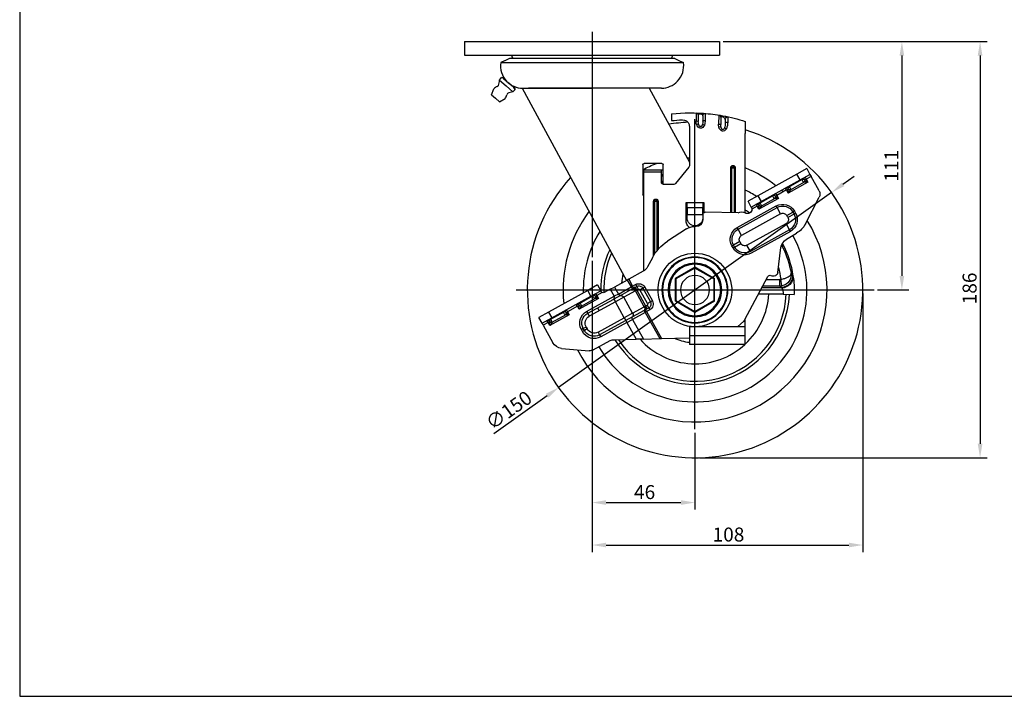
# Model space of a CAD drawing. Units: inches. Extents: x 142 to 2607, y 40 to 574.
# Drawn here: x 1836 to 2276, y 40 to 342 of the extents above; entities that cross this region are included whole.
import ezdxf

# ---------------------------------------------------------------- set-up
doc = ezdxf.new("R2010")
doc.units = ezdxf.units.IN
doc.header["$MEASUREMENT"] = 0
doc.layers.add('3', color=3, linetype='Continuous')
doc.styles.get("Standard").update_dxf_attribs({"font": 'txt', "bigfont": 'gbcbig.shx'})

# ---------------------------------------------------------------- blocks, each defined once
blk = doc.blocks.new('A$C60661693')
at = {"color": 0}
for p, q in [((-82.02, 150.29), (-81.97, 147.2)), ((-77.98, 150.52), (-77.95, 146.97)), ((-66.93, 150.12), (-66.93, 147.1)), ((-99.93, 146.77), (-99.93, 141.3)), ((-92.16, 148.82), (-92.06, 146.41)), ((-92.15, 148.61), (-92.15, 148.61)), ((-90.93, 147.63), (-90.93, 145.92)), ((-88.93, 148.57), (-88.93, 145.33)), ((-88.11, 149.56), (-87.98, 145.53)), ((-80.8, 145.45), (-81.66, 145.09)), ((-80.94, 149.28), (-80.94, 146.85)), ((-78.11, 145.36), (-79.02, 145.65)), ((-78.94, 149.57), (-78.94, 146.7)), ((-99.93, 105.74), (-99.93, 141.3)), ((-90.7, 143.87), (-91.47, 143.41)), ((-88.05, 144.25), (-88.99, 144.5)), ((-74.93, 144.48), (-74.93, 126.89)), ((-62.68, 127.89), (-54.68, 127.89)), ((-127.41, 125.64), (-128.86, 123.02)), ((-127.41, 125.64), (-123.03, 123.22)), ((-95.43, 126.06), (-95.43, 105.93)), ((-95.43, 126.06), (-94.93, 126.06)), ((-94.93, 126.06), (-94.93, 105.93)), ((-93.93, 126.06), (-94.93, 126.06)), ((-93.93, 105.95), (-93.93, 126.06)), ((-93.93, 126.06), (-93.43, 126.06)), ((-93.43, 105.96), (-93.43, 126.06)), ((-74.71, 126.26), (-68.73, 118.93)), ((-63.18, 118.59), (-63.18, 127.39)), ((-54.43, 125.06), (-62.43, 125.06)), ((-62.43, 124.06), (-62.43, 125.06)), ((-62.43, 119.56), (-62.43, 124.06)), ((-62.43, 124.06), (-54.43, 124.06)), ((-54.43, 125.06), (-54.43, 124.06)), ((-54.43, 124.06), (-54.43, 79.88)), ((-54.18, 127.39), (-54.18, 113.89)), ((-132.93, 115.68), (-129.35, 122.15)), ((-128.86, 123.02), (-129.35, 122.15)), ((-129.35, 122.15), (-127.16, 120.93)), ((-124.49, 120.6), (-128.86, 123.02)), ((-127.16, 120.93), (-127.9, 119.59)), ((-126.6, 120.49), (-127.9, 119.59)), ((-127.9, 119.59), (-126.32, 119.52)), ((-127.9, 119.59), (-119.16, 114.74)), ((-126.67, 121.81), (-127.16, 120.93)), ((-126.49, 120.56), (-127.16, 120.93)), ((-126.32, 119.52), (-120.05, 116.05)), ((-119.31, 117.39), (-125.58, 120.87)), ((-124.49, 120.6), (-123.03, 123.22)), ((-106.99, 110.9), (-124.49, 120.6)), ((-123.03, 123.22), (-105.54, 113.52)), ((-63.18, 122.47), (-62.43, 122.21)), ((-62.43, 120.2), (-63.01, 118.65)), ((-120.05, 116.05), (-119.16, 114.74)), ((-119.16, 114.74), (-119.09, 116.32)), ((-119.16, 114.74), (-118.41, 116.09)), ((-118.41, 116.09), (-119.08, 116.46)), ((-118.41, 116.09), (-117.93, 116.96)), ((-118.41, 116.09), (-114.04, 113.66)), ((-113.55, 114.54), (-114.04, 113.66)), ((-67.96, 118.56), (-63.43, 118.56)), ((-126.83, 100.95), (-132.97, 112.85)), ((-114.04, 113.66), (-114.78, 112.32)), ((-113.48, 113.21), (-114.78, 112.32)), ((-114.78, 112.32), (-113.2, 112.25)), ((-114.78, 112.32), (-106.04, 107.47)), ((-113.37, 113.29), (-114.04, 113.66)), ((-113.2, 112.25), (-106.93, 108.78)), ((-106.19, 110.12), (-112.46, 113.6)), ((-105.54, 113.52), (-106.99, 110.9)), ((-102.62, 108.48), (-106.99, 110.9)), ((-105.54, 113.52), (-101.17, 111.1)), ((-102.62, 108.48), (-101.17, 111.1)), ((-80.93, 110.55), (-81.43, 110.55)), ((-81.43, 110.55), (-81.43, 105.98)), ((-80.93, 110.55), (-80.93, 108.29)), ((-73.93, 110.55), (-80.93, 110.55)), ((-73.93, 108.29), (-73.93, 110.55)), ((-73.43, 110.55), (-73.93, 110.55)), ((-73.43, 102.55), (-73.43, 110.55)), ((-60.93, 111.06), (-60.93, 89.5)), ((-60.93, 111.06), (-60.43, 111.06)), ((-60.43, 111.06), (-60.43, 88.9)), ((-59.43, 111.06), (-60.43, 111.06)), ((-59.43, 87.54), (-59.43, 111.06)), ((-59.43, 111.06), (-58.93, 111.06)), ((-58.93, 86.75), (-58.93, 111.06)), ((-121.95, 106.61), (-122.43, 105.74)), ((-122.43, 105.74), (-121.73, 105.35)), ((-121.95, 106.61), (-121.25, 106.23)), ((-121.25, 106.23), (-121.73, 105.35)), ((-118.45, 104.67), (-121.25, 106.23)), ((-115.73, 105.45), (-114.18, 108.25)), ((-114.18, 108.25), (-113.79, 108.95)), ((-96.69, 98.56), (-114.18, 108.25)), ((-96.3, 99.26), (-113.79, 108.95)), ((-106.93, 108.78), (-106.04, 107.47)), ((-106.04, 107.47), (-105.97, 109.05)), ((-106.04, 107.47), (-105.29, 108.81)), ((-105.29, 108.81), (-105.96, 109.18)), ((-105.29, 108.81), (-104.81, 109.69)), ((-105.29, 108.81), (-102.87, 107.47)), ((-96.82, 105.9), (-82.02, 106.16)), ((-80.93, 107.2), (-81.43, 106.55)), ((-73.93, 108.29), (-80.93, 108.29)), ((-80.93, 105.11), (-80.93, 108.29)), ((-73.93, 108.29), (-73.93, 105.11)), ((-121.73, 105.35), (-118.93, 103.8)), ((-118.93, 103.8), (-118.45, 104.67)), ((-115.73, 105.45), (-98.24, 95.76)), ((-81.01, 105.18), (-80.96, 102.68)), ((-73.93, 105.11), (-80.93, 105.11)), ((-80.93, 105.11), (-80.93, 103.55)), ((-73.93, 103.55), (-73.93, 105.11)), ((-120.09, 97.58), (-119.71, 98.28)), ((-120.09, 97.58), (-102.6, 87.89)), ((-119.71, 98.28), (-118.16, 101.08)), ((-119.71, 98.28), (-102.21, 88.59)), ((-100.66, 91.38), (-118.16, 101.08)), ((-98.24, 95.76), (-96.69, 98.56)), ((-96.69, 98.56), (-96.3, 99.26)), ((-77.91, 99.73), (-77.41, 99.74)), ((-73.72, 98.77), (-65.11, 93.15)), ((-118.4, 94.11), (-122.79, 96.79)), ((-97.46, 93.04), (-97.94, 92.16)), ((-97.46, 93.04), (-94.66, 91.49)), ((-116.79, 91.4), (-116.64, 90.55)), ((-114.48, 79.25), (-115.86, 90.35)), ((-102.21, 88.59), (-100.66, 91.38)), ((-95.15, 90.61), (-97.94, 92.16)), ((-95.15, 90.61), (-94.66, 91.49)), ((-95.15, 90.61), (-94.45, 90.22)), ((-94.66, 91.49), (-93.96, 91.1)), ((-94.45, 90.22), (-93.96, 91.1)), ((-58.39, 85.79), (-56.27, 81.81)), ((-86.21, 76.45), (-77.42, 81.53)), ((-85.93, 76.31), (-77.43, 81.21)), ((-77.44, 81.53), (-68.65, 76.46)), ((-77.43, 81.54), (-77.43, 81.21)), ((-77.43, 81.21), (-68.93, 76.31)), ((-54.28, 79.79), (-47.81, 76.2)), ((-121.24, 77.62), (-121.24, 77.62)), ((-121.03, 78.35), (-120.41, 78.95)), ((-116.32, 73.24), (-115.77, 76.19)), ((-109.32, 76.15), (-115.4, 76.15)), ((-115.4, 73.15), (-115.4, 76.15)), ((-111.4, 77.82), (-111.47, 77.78)), ((-99.76, 58.17), (-110, 77.43)), ((-86.22, 76.47), (-85.93, 76.31)), ((-86.2, 66.33), (-86.2, 76.47)), ((-85.93, 76.31), (-85.93, 66.49)), ((-68.93, 76.31), (-68.65, 76.47)), ((-68.93, 76.31), (-68.93, 66.49)), ((-68.66, 66.33), (-68.66, 76.47)), ((-47.81, 76.2), (-49.53, 73.09)), ((-47.19, 75.86), (-48.92, 72.74)), ((-47.81, 76.2), (-47.19, 75.86)), ((-47.19, 75.86), (-41.47, 72.69)), ((-116.09, 72.57), (-115.4, 73.15)), ((-107.42, 72.57), (-116.09, 72.57)), ((-115.4, 73.15), (-107.73, 73.15)), ((-55, 72.68), (-58.39, 66.56)), ((-54.14, 72.21), (-57.53, 66.09)), ((-56.25, 65.37), (-52.85, 71.5)), ((-51.45, 71.35), (-55.37, 64.26)), ((-55, 72.68), (-54.14, 72.21)), ((-54.76, 63.92), (-50.83, 71)), ((-54.14, 72.21), (-52.85, 71.5)), ((-51.39, 73), (-52.1, 71.71)), ((-52.1, 71.71), (-51.45, 71.35)), ((-50.73, 72.63), (-51.45, 71.35)), ((-50.92, 73.85), (-51.39, 73)), ((-50.73, 72.63), (-51.39, 73)), ((-49.53, 73.09), (-50.92, 73.85)), ((-50.83, 71), (-45.62, 68.12)), ((-50.73, 72.63), (-50.01, 72.22)), ((-50.01, 72.22), (-49.53, 73.09)), ((-50.01, 72.22), (-49.93, 72.17)), ((-49.92, 72.17), (-49.37, 71.88)), ((-48.92, 72.74), (-49.53, 73.09)), ((-44.17, 68.99), (-49.37, 71.88)), ((-43.2, 69.57), (-48.92, 72.74)), ((-41.47, 72.69), (-43.2, 69.57)), ((-39.56, 71.74), (-41.47, 72.69)), ((-39.56, 71.74), (-41.29, 68.62)), ((-39.56, 71.74), (-36.89, 70.27)), ((-35.32, 71.04), (-35.53, 70.66)), ((-33.87, 73.67), (-35.32, 71.04)), ((-30.95, 68.62), (-35.32, 71.04)), ((-33.87, 73.67), (-29.49, 71.24)), ((-30.95, 68.62), (-29.49, 71.24)), ((-29.49, 71.24), (-12, 61.55)), ((-116.8, 69.57), (-121.79, 69.34)), ((-116.8, 69.57), (-105.82, 69.57)), ((-86.22, 66.33), (-85.93, 66.49)), ((-86.21, 66.34), (-77.42, 61.27)), ((-85.93, 66.49), (-77.43, 61.58)), ((-77.44, 61.27), (-68.66, 66.34)), ((-77.43, 61.58), (-68.93, 66.49)), ((-68.93, 66.49), (-68.65, 66.33)), ((-58.39, 66.56), (-57.53, 66.09)), ((-57.53, 66.09), (-56.25, 65.37)), ((-49.55, 61.03), (-45.62, 68.12)), ((-45.84, 58.98), (-41.91, 66.06)), ((-45.62, 68.12), (-41.91, 66.06)), ((-44.17, 68.99), (-41.2, 67.35)), ((-43.2, 69.57), (-41.29, 68.62)), ((-41.2, 67.35), (-41.91, 66.06)), ((-41.91, 66.06), (-30.19, 59.68)), ((-29, 61.82), (-41.29, 68.62)), ((-41.29, 68.62), (-41.2, 67.35)), ((-29.47, 60.97), (-41.2, 67.35)), ((-35.96, 70.25), (-33.62, 68.96)), ((-33.62, 68.96), (-34.36, 67.61)), ((-33.06, 68.51), (-34.36, 67.61)), ((-34.36, 67.61), (-32.78, 67.55)), ((-34.36, 67.61), (-25.62, 62.77)), ((-33.13, 69.83), (-33.62, 68.96)), ((-32.95, 68.59), (-33.62, 68.96)), ((-32.78, 67.55), (-26.51, 64.07)), ((-25.77, 65.41), (-32.04, 68.89)), ((-13.45, 58.92), (-30.95, 68.62)), ((-55.84, 61.72), (-62.51, 49.68)), ((-56.74, 63.34), (-57.22, 62.48)), ((-57.22, 62.48), (-55.84, 61.72)), ((-56.03, 64.62), (-56.74, 63.34)), ((-56.74, 63.34), (-56.09, 62.97)), ((-55.37, 64.26), (-56.09, 62.97)), ((-56.09, 62.97), (-55.36, 62.58)), ((-55.37, 64.26), (-56.03, 64.62)), ((-55.84, 61.72), (-55.36, 62.58)), ((-55.84, 61.72), (-55.22, 61.37)), ((-55.36, 62.58), (-55.27, 62.53)), ((-55.27, 62.53), (-54.73, 62.22)), ((-49.55, 61.03), (-54.76, 63.92)), ((-54.73, 62.22), (-49.52, 59.34)), ((-33.85, 63.39), (-34.56, 62.11)), ((-29, 61.82), (-29.47, 60.97)), ((-26.51, 64.07), (-25.62, 62.77)), ((-25.62, 62.77), (-25.55, 64.35)), ((-25.62, 62.77), (-24.87, 64.11)), ((-24.87, 64.11), (-25.54, 64.48)), ((-24.87, 64.11), (-24.39, 64.98)), ((-24.87, 64.11), (-20.5, 61.69)), ((-20.5, 61.69), (-21.24, 60.34)), ((-20.01, 62.56), (-20.5, 61.69)), ((-19.83, 61.32), (-20.5, 61.69)), ((-99.93, 55.05), (-99.93, 58.48)), ((-96.53, 55.05), (-99.1, 57.33)), ((-77.43, 61.58), (-77.43, 61.25)), ((-55.22, 61.37), (-61.71, 49.66)), ((-55.22, 61.37), (-49.5, 58.2)), ((-49.5, 58.2), (-54.36, 49.44)), ((-49.55, 61.03), (-45.84, 58.98)), ((-49.52, 59.34), (-46.55, 57.69)), ((-47.03, 56.83), (-49.5, 58.2)), ((-46.55, 57.69), (-47.03, 56.83)), ((-45.84, 58.98), (-46.55, 57.69)), ((-46.55, 57.69), (-34.83, 51.31)), ((-34.11, 52.6), (-45.84, 58.98)), ((-29.47, 60.97), (-30.19, 59.68)), ((-19.94, 61.24), (-21.24, 60.34)), ((-21.24, 60.34), (-12.5, 55.49)), ((-21.24, 60.34), (-19.66, 60.28)), ((-19.66, 60.28), (-13.39, 56.8)), ((-12.65, 58.14), (-18.92, 61.62)), ((-12, 61.55), (-13.45, 58.92)), ((-9.08, 56.5), (-13.45, 58.92)), ((-12, 61.55), (-7.63, 59.12)), ((-11.75, 56.84), (-11.27, 57.71)), ((-9.08, 56.5), (-7.63, 59.12)), ((-74.93, 55.05), (-99.93, 55.05)), ((-99.93, 51.05), (-99.93, 55.05)), ((-74.93, 55.05), (-74.93, 51.05)), ((-47.03, 56.83), (-51.18, 49.35)), ((-47.03, 56.83), (-35.3, 50.45)), ((-28.8, 54.85), (-29.29, 53.98)), ((-29.29, 53.98), (-28, 53.27)), ((-28.8, 54.85), (-27.52, 54.14)), ((-28, 53.27), (-27.52, 54.14)), ((-28, 53.27), (-27.14, 52.79)), ((-27.52, 54.14), (-26.66, 53.67)), ((-27.14, 52.79), (-26.66, 53.67)), ((-9.57, 55.63), (-13.88, 47.85)), ((-13.39, 56.8), (-12.5, 55.49)), ((-12.5, 55.49), (-12.43, 57.07)), ((-12.5, 55.49), (-11.75, 56.84)), ((-11.75, 56.84), (-12.42, 57.21)), ((-11.75, 56.84), (-9.57, 55.63)), ((-9.57, 55.63), (-9.08, 56.5)), ((-74.93, 51.05), (-99.93, 51.05)), ((-99.93, 47.05), (-99.93, 51.05)), ((-74.93, 51.05), (-74.93, 47.05)), ((-62.51, 49.68), (-74.93, 50.05)), ((-61.71, 49.66), (-62.51, 49.68)), ((-54.36, 49.44), (-61.71, 49.66)), ((-54.36, 49.44), (-51.18, 49.35)), ((-41.24, 49.05), (-51.18, 49.35)), ((-31.91, 44.64), (-39.52, 48.85)), ((-34.83, 51.31), (-35.3, 50.45)), ((-34.11, 52.6), (-34.83, 51.31)), ((-99.93, 47.05), (-74.93, 47.05)), ((-17.84, 45.29), (-30.21, 44.27))]:
    blk.add_line(p, q, dxfattribs=at)
at = {"color": 4}
for p, q in [((-77.43, 9.13), (-77.43, 147.7)), ((-15.16, 71.4), (-153.73, 71.4))]:
    blk.add_line(p, q, dxfattribs=at)
at = {"color": 0}
for radius in [14.74, 14.5, 12, 11.5, 6.5]:
    blk.add_circle((-77.43, 71.4), radius, dxfattribs=at)
for centre, radius, start, end in [((-75.43, 69.56), 81, 95.5592, 101.6999), ((-75.43, 69.56), 81, 83.9764, 95.5592), ((-81.97, 149.26), 1.03, 0.7701, 92.9263), ((-77.71, 149.29), 1.26, 102.3233, 167.4959), ((-75.43, 69.56), 81, 100.3122, 107.606), ((-92.28, 147.47), 1.35, 7.0216, 85.0288), ((-84.77, 146.3), 7.29, 179.1584, 203.3324), ((-84.69, 145.59), 6.25, 176.937, 195.973), ((-93.9, 145.28), 4.97, 350.9779, 0.6736), ((-87.91, 148.56), 1.02, 101.2075, 179.5671), ((-93.92, 145.26), 5.95, 350.2888, 2.6878), ((-75.3, 147.1), 6.68, 179.1704, 197.5729), ((-75.44, 146.68), 5.5, 178.2589, 192.9686), ((-84.11, 146.61), 5.18, 349.3251, 1.0637), ((-84.27, 146.8), 6.32, 346.8126, 1.5471), ((-71.93, 144.48), 3, 162.8841, 180), ((-71.93, 144.48), 3, 87.3252, 162.8841), ((-75.43, 69.56), 78, 83.7438, 87.3252), ((-62.68, 127.39), 0.5, 90, 180), ((-77.43, 80.41), 50.5, 62.5873, 70.068), ((-54.68, 127.39), 0.5, 0, 90), ((-94.43, 126.06), 1, 0, 180), ((-94.43, 126.06), 0.5, 0, 180), ((-73.93, 126.89), 1, 180, 219.1809), ((-77.43, 80.41), 47, 71.3885, 72.3506), ((-77.43, 80.41), 50, 62.2898, 62.6129), ((-127.16, 120.93), 1, 16, 61), ((-126.87, 121.45), 2, 286, 290.7258), ((-127.16, 120.93), 1, 11.2742, 16), ((-127.5, 120.32), 2, 11.2742, 16), ((-67.96, 119.56), 1, 219.1809, 270), ((-63.43, 119.56), 1, 270, 0), ((-77.43, 80.41), 45, 70.5288, 71.5385), ((-77.43, 80.41), 44.48, 70.2933, 71.3162), ((-77.43, 80.41), 45, 58.8911, 59.2621), ((-130.31, 114.22), 3, 151, 207.3099), ((-118.13, 116.6), 2, 191.2742, 196), ((-118.76, 115.47), 2, 106, 110.7258), ((-118.41, 116.09), 1, 106, 110.7258), ((-118.41, 116.09), 1, 61, 106), ((-114.04, 113.66), 1, 16, 61), ((-77.43, 80.41), 44.48, 58.4886, 58.8656), ((-77.43, 80.41), 44.41, 58.4315, 58.8093), ((-113.76, 114.17), 2, 286, 290.7258), ((-114.04, 113.66), 1, 11.2742, 16), ((-114.38, 113.04), 2, 11.2742, 16), ((-105.64, 108.2), 2, 106, 110.7258), ((-59.93, 111.06), 1, 0, 180), ((-59.93, 111.06), 0.5, 0, 180), ((-54.68, 113.89), 0.5, 300, 0), ((-117.19, 102.83), 6, 151, 241), ((-116.7, 103.7), 6, 61, 151), ((-116.7, 103.7), 5.2, 60.9975, 151.0093), ((-116.7, 103.7), 2, 60.9975, 151.0093), ((-105.01, 109.33), 2, 191.2742, 196), ((-105.29, 108.81), 1, 106, 110.7258), ((-105.29, 108.81), 1, 61, 106), ((-100.87, 107.51), 2, 151.0012, 180.9988), ((-100.87, 107.51), 2, 181, 301.8014), ((-98.24, 103.26), 3, 61.7725, 121.8014), ((-82.01, 105.16), 1, 1, 91), ((-77.43, 71.4), 38.64, 95.1975, 95.9425), ((-117.19, 102.83), 5.2, 150.9446, 241.0147), ((-117.19, 102.83), 2, 150.9446, 241.0147), ((-77.96, 102.73), 3, 181, 271), ((-77.43, 103.55), 3.5, 180, 0), ((-77.43, 102.55), 4, 307.9826, 0), ((-117.94, 105.53), 10, 207.3099, 241), ((-99.21, 94.01), 5.2, 330.9975, 61.0093), ((-99.21, 94.01), 6, 331, 61), ((-77.48, 103.74), 4, 271, 272.7702), ((-77, 93.75), 6, 56.8466, 92.7702), ((-120.82, 89.73), 5, 7.076, 61), ((-99.21, 94.01), 2, 330.9975, 61.0093), ((-76.05, 76.41), 20, 28, 56.8466), ((-77.43, 71.4), 44.25, 152.0835, 171.9165), ((-77.43, 71.4), 43.63, 153.9625, 170.0375), ((-114.1, 90.84), 2.75, 152.1168, 168.1746), ((-99.69, 93.13), 6, 241, 331), ((-99.69, 93.13), 5.2, 240.9446, 331.0147), ((-99.69, 93.13), 2, 240.9446, 331.0147), ((-77.43, 71.4), 16.44, 275.8805, 264.1195), ((-77.43, 71.4), 38.64, 164.9894, 172.8836), ((-112.5, 79.5), 2, 187.076, 301), ((-51.85, 84.16), 5, 208, 241), ((-87.1, 71.18), 34.74, 169.3193, 183.0392), ((-116.31, 77.27), 4.94, 175.9378, 270.2167), ((-118.52, 77.23), 2.75, 155.829, 171.874), ((-115.42, 78.2), 5.04, 171.4451, 259.7829), ((-115.4, 78.15), 2, 259.4838, 270.0006), ((-110.89, 76.96), 1, 27.9897, 121), ((-112.3, 70.16), 4.54, 151.5854, 187.4996), ((-115.4, 78.15), 5, 259.4332, 269.9498), ((-115.73, 72.06), 0.626, 126.0182, 155.2275), ((-52.37, 71.23), 3, 61, 151), ((-52.37, 71.23), 2.02, 60.9998, 151.0003), ((-52.37, 71.23), 0.551, 60.9998, 151.0003), ((-52.68, 69.16), 2.51, 52.9526, 60.5357), ((-51.81, 69.12), 2.13, 62.4048, 69.8282), ((-36.41, 71.15), 1, 296.8937, 330.9945), ((-55.77, 65.11), 3, 151, 241), ((-36.41, 71.15), 1, 241, 296.8882), ((-33.62, 68.96), 1, 16, 61), ((-33.33, 69.47), 2, 286, 290.7258), ((-33.62, 68.96), 1, 11.2742, 16), ((-33.96, 68.34), 2, 11.2742, 16), ((-55.76, 65.11), 2.02, 196.0219, 240.9782), ((-55.76, 65.11), 0.551, 196.0219, 240.9781), ((-54.17, 66.47), 2.51, 241.4643, 249.0484), ((-53.68, 65.75), 2.13, 232.1717, 239.5953), ((-31.91, 56.58), 6, 331, 61), ((-24.59, 64.62), 2, 191.2742, 196), ((-25.22, 63.49), 2, 106, 110.7258), ((-24.87, 64.11), 1, 106, 110.7258), ((-24.87, 64.11), 1, 61, 106), ((-20.5, 61.69), 1, 16, 61), ((-20.5, 61.69), 1, 11.2742, 16), ((-97.11, 59.57), 3, 207.9897, 228.4305), ((-31.9, 56.58), 3.55, 330.9438, 61.0148), ((-31.9, 56.58), 5.02, 330.9438, 61.0148), ((-20.22, 62.2), 2, 286, 290.7258), ((-20.84, 61.07), 2, 11.2742, 16), ((-12.1, 56.22), 2, 106, 110.7258), ((-11.75, 56.84), 1, 106, 110.7258), ((-11.75, 56.84), 1, 61, 106), ((-32.39, 55.7), 5.02, 240.9972, 331.0084), ((-32.39, 55.7), 3.55, 240.9972, 331.0084), ((-11.47, 57.35), 2, 191.2742, 196), ((-40.69, 46.4), 2.71, 64.5202, 101.6917), ((-32.39, 55.7), 6, 241, 331), ((-30.45, 47.26), 3, 241, 274.6901), ((-18.25, 50.27), 5, 274.6901, 331)]:
    blk.add_arc(centre, radius, start, end, dxfattribs=at)
for centre, major_axis, ratio, start_param, end_param in [((-91.93, 145.92), (-1, 0), 0.495033, 3.141593, 4.844078), ((-87.93, 145.33), (-1, 0), 0.201483, 4.755961, 6.283185), ((-81.94, 146.85), (-1, 0), 0.353963, 3.141593, 4.747911), ((-79.94, 146.52), (0, -2.83), 0.707107, 5.243383, 7.429578), ((-79.94, 146.52), (0, -2.12), 0.471405, 5.243383, 7.429578), ((-77.94, 146.7), (-1, 0), 0.266871, 4.725377, 6.283185), ((-89.93, 145.23), (0, -2.83), 0.707107, 5.407796, 7.502548), ((-89.93, 145.23), (0, -2.12), 0.471405, 5.407796, 7.502548), ((-127.16, 120.93), (1.75, -0.97), 0.5, 0.785398, 1.570796), ((-125.98, 120.14), (-0.276, 0.961), 0.57735, 1.047198, 2.094395), ((-126.53, 122.07), (-0.97, -1.75), 0.5, 0.785398, 0.867879), ((-125.82, 120.19), (-0.354, 0.935), 0.606574, 0.949479, 2.045536), ((-127, 121.22), (-0.778, 0.431), 0.707107, 2.601818, 3.681367), ((-125.24, 121.49), (0.961, 0.276), 0.57735, 3.141593, 4.18879), ((-125.2, 121.33), (0.981, 0.196), 0.606574, 3.141593, 4.237649), ((-127.19, 120.88), (-1.56, 0.86), 0.707107, 2.601818, 3.681367), ((-118.44, 116.03), (-1.56, 0.86), 0.707107, 5.743411, 6.82296), ((-119.75, 116.83), (-0.981, -0.196), 0.606574, 1.096057, 2.192114), ((-119.71, 116.67), (0.961, 0.276), 0.57735, 4.18879, 5.235988), ((-119.12, 117.96), (-0.354, 0.935), 0.606574, 2.045536, 3.141593), ((-118.41, 116.09), (-1.75, 0.97), 0.5, 4.712389, 5.497787), ((-118.96, 118.01), (-0.276, 0.961), 0.57735, 2.094395, 3.141593), ((-118.26, 116.37), (-0.778, 0.431), 0.707107, 5.743411, 6.82296), ((-117.79, 117.22), (-0.97, -1.75), 0.5, 5.415307, 5.497787), ((-114.04, 113.66), (1.75, -0.97), 0.5, 0.785398, 1.570796), ((-112.86, 112.87), (-0.276, 0.961), 0.57735, 1.047198, 2.094395), ((-113.41, 114.79), (-0.97, -1.75), 0.5, 0.785398, 0.867879), ((-112.7, 112.92), (-0.354, 0.935), 0.606574, 0.949479, 2.045536), ((-113.88, 113.94), (-0.778, 0.431), 0.707107, 2.601818, 3.681367), ((-112.12, 114.21), (0.961, 0.276), 0.57735, 3.141593, 4.18879), ((-112.08, 114.05), (0.981, 0.196), 0.606574, 3.141593, 4.237649), ((-114.07, 113.61), (-1.56, 0.86), 0.707107, 2.601818, 3.681367), ((-105.32, 108.76), (-1.56, 0.86), 0.707107, 5.743411, 6.82296), ((-106, 110.68), (-0.354, 0.935), 0.606574, 2.045536, 3.141593), ((-105.29, 108.81), (-1.75, 0.97), 0.5, 4.712389, 5.497787), ((-105.84, 110.74), (-0.276, 0.961), 0.57735, 2.094395, 3.141593), ((-106.63, 109.55), (-0.981, -0.196), 0.606574, 1.096057, 2.192114), ((-106.59, 109.39), (0.961, 0.276), 0.57735, 4.18879, 5.235988), ((-105.14, 109.1), (-0.778, 0.431), 0.707107, 5.743411, 6.82296), ((-104.67, 109.94), (-0.97, -1.75), 0.5, 5.415307, 5.497787), ((-112.34, 89.13), (4.86, 1.17), 0.998556, 2.281002, 2.434581), ((-116.09, 77.57), (-3.25, 3.8), 0.998556, 0.707012, 2.434581), ((-50.73, 70.92), (0.79, 1.27), 0.330989, 0.152665, 1.587651), ((-50.51, 70.8), (0.66, 1.35), 0.432342, 0.11277, 1.547756), ((-49.9, 70.49), (0.73, 1.31), 0.707107, 0.201358, 1.570796), ((-49.53, 73.09), (0.485, 0.875), 0.707107, 3.28559, 4.712389), ((-44.7, 67.6), (0.73, 1.31), 0.707107, 0.201358, 1.570796), ((-43.82, 69.92), (0.485, 0.875), 0.707107, 3.342951, 4.712389), ((-33.62, 68.96), (1.75, -0.97), 0.5, 0.785398, 1.570796), ((-32.44, 68.17), (-0.276, 0.961), 0.57735, 1.047198, 2.094395), ((-32.99, 70.09), (-0.97, -1.75), 0.5, 0.785398, 0.867879), ((-32.28, 68.22), (-0.354, 0.935), 0.606574, 0.949479, 2.045536), ((-33.46, 69.24), (-0.778, 0.431), 0.707107, 2.601818, 3.681367), ((-31.7, 69.51), (0.961, 0.276), 0.57735, 3.141593, 4.18879), ((-31.66, 69.35), (0.981, 0.196), 0.606574, 3.141593, 4.237649), ((-33.65, 68.9), (-1.56, 0.86), 0.707107, 2.601818, 3.681367), ((-54.64, 63.88), (0.66, 1.35), 0.330989, 1.553942, 2.988928), ((-54.42, 63.76), (0.8, 1.27), 0.432342, 1.593836, 3.028823), ((-55.84, 61.72), (0.485, 0.875), 0.707107, 4.712389, 6.139188), ((-53.83, 63.4), (0.73, 1.31), 0.707107, 1.570796, 2.940235), ((-24.9, 64.06), (-1.56, 0.86), 0.707107, 5.743411, 6.82296), ((-26.21, 64.85), (-0.981, -0.196), 0.606574, 1.096057, 2.192114), ((-26.17, 64.69), (0.961, 0.276), 0.57735, 4.18879, 5.235988), ((-25.58, 65.98), (-0.354, 0.935), 0.606574, 2.045536, 3.141593), ((-24.87, 64.11), (-1.75, 0.97), 0.5, 4.712389, 5.497787), ((-25.42, 66.03), (-0.276, 0.961), 0.57735, 2.094395, 3.141593), ((-24.72, 64.39), (-0.778, 0.431), 0.707107, 5.743411, 6.82296), ((-24.25, 65.24), (-0.97, -1.75), 0.5, 5.415307, 5.497787), ((-20.5, 61.69), (1.75, -0.97), 0.5, 0.785398, 1.570796), ((-20.34, 61.97), (-0.778, 0.431), 0.707107, 2.601818, 3.681367), ((-18.58, 62.24), (0.961, 0.276), 0.57735, 3.141593, 4.18879), ((-18.54, 62.08), (0.981, 0.196), 0.606574, 3.141593, 4.237649), ((-48.62, 60.52), (0.73, 1.31), 0.707107, 1.570796, 2.940235), ((-50.12, 58.55), (0.485, 0.875), 0.707107, 4.712389, 6.081827), ((-19.32, 60.89), (-0.276, 0.961), 0.57735, 1.047198, 2.094395), ((-19.87, 62.82), (-0.97, -1.75), 0.5, 0.785398, 0.867879), ((-19.16, 60.95), (-0.354, 0.935), 0.606574, 0.949479, 2.045536), ((-20.53, 61.63), (-1.56, 0.86), 0.707107, 2.601818, 3.681367), ((-11.78, 56.78), (-1.56, 0.86), 0.707107, 5.743411, 6.82296), ((-12.46, 58.71), (-0.354, 0.935), 0.606574, 2.045536, 3.141593), ((-12.3, 58.76), (-0.276, 0.961), 0.57735, 2.094395, 3.141593), ((-11.75, 56.84), (-1.75, 0.97), 0.5, 4.712389, 5.497787), ((-11.6, 57.12), (-0.778, 0.431), 0.707107, 5.743411, 6.82296), ((-13.09, 57.58), (-0.981, -0.196), 0.606574, 1.096057, 2.192114), ((-13.05, 57.42), (0.961, 0.276), 0.57735, 4.18879, 5.235988), ((-11.13, 57.97), (-0.97, -1.75), 0.5, 5.415307, 5.497787)]:
    blk.add_ellipse(centre, major_axis=major_axis, ratio=ratio, start_param=start_param, end_param=end_param, dxfattribs=at)
for points, knots in [([(-78.94, 149.57), (-78.94, 149.67), (-78.97, 149.77), (-79.09, 149.94), (-79.19, 150.03), (-79.41, 150.12), (-79.51, 150.15), (-79.69, 150.17), (-79.76, 150.17), (-79.89, 150.16), (-79.93, 150.16), (-80.03, 150.14), (-80.07, 150.13), (-80.19, 150.09), (-80.26, 150.07), (-80.42, 149.99), (-80.51, 149.94), (-80.7, 149.79), (-80.79, 149.69), (-80.91, 149.48), (-80.94, 149.38), (-80.94, 149.28)], [0, 0, 0, 0, 1.202554, 1.202554, 2.363493, 2.363493, 3.089081, 3.089081, 3.542572, 3.542572, 3.826005, 3.826005, 4.109437, 4.109437, 4.562929, 4.562929, 5.288516, 5.288516, 6.449456, 6.449456, 7.65201, 7.65201, 7.65201, 7.65201]), ([(-88.93, 148.57), (-88.93, 148.65), (-88.95, 148.73), (-89.05, 148.88), (-89.15, 148.95), (-89.41, 148.98), (-89.54, 148.97), (-89.75, 148.91), (-89.83, 148.88), (-89.96, 148.82), (-90.01, 148.8), (-90.13, 148.73), (-90.2, 148.68), (-90.37, 148.56), (-90.46, 148.48), (-90.66, 148.27), (-90.75, 148.14), (-90.89, 147.88), (-90.93, 147.75), (-90.93, 147.63)], [0, 0, 0, 0, 0.971013, 0.971013, 2.260924, 2.260924, 3.067118, 3.067118, 3.570989, 3.570989, 3.885909, 3.885909, 4.371648, 4.371648, 5.148829, 5.148829, 6.39232, 6.39232, 7.771818, 7.771818, 7.771818, 7.771818]), ([(-115.77, 76.19), (-116.13, 76.24), (-116.48, 76.31), (-117.36, 76.52), (-117.85, 76.68), (-118.94, 77.13), (-119.44, 77.44), (-120.24, 78.16), (-120.44, 78.58), (-120.41, 78.95)], [-3.721165, -3.721165, -3.721165, -3.721165, -3.28708, -3.28708, -2.592545, -2.592545, -1.481288, -1.481288, 0.004749, 0.004749, 0.004749, 0.004749])]:
    blk.add_open_spline(points, degree=3, knots=knots, dxfattribs=at)
for points in [[(-116.1, 91.38), (-116.31, 91.12), (-116.49, 90.85), (-116.64, 90.55)], [(-115.99, 91.03), (-116.3, 90.93), (-116.51, 90.76), (-116.64, 90.55)], [(-51.08, 71.11), (-51.11, 71.13), (-51.14, 71.14), (-51.17, 71.16)], [(-57.53, 66.09), (-57.79, 65.62), (-57.85, 65.05), (-57.71, 64.55)], [(-56.25, 65.37), (-56.32, 65.25), (-56.33, 65.09), (-56.29, 64.95)], [(-54.98, 64.07), (-55.01, 64.09), (-55.04, 64.11), (-55.07, 64.12)]]:
    blk.add_open_spline(points, degree=3, dxfattribs=at)
blk = doc.blocks.new('A$C522C4E76')
at = {"layer": '3'}
blk.add_lwpolyline([(-100.65, 67.18), (-100.65, 553.24), (-801.19, 553.24), (-801.19, 67.18)], close=True, dxfattribs=at)

msp = doc.modelspace()

# ---------------------------------------------------------------- linework, layer by layer
at = {"color": 4}
for p, q in [((2092.17, 336.64), (2092.17, 235.8)), ((2150.74, 332.19), (2268.74, 332.19)), ((2150.74, 332.19), (2233.79, 332.19)), ((2230.67, 325.94), (2230.67, 227.44)), ((2265.62, 325.94), (2265.62, 152.44)), ((2204.31, 268.41), (2209.4, 272.04)), ((2199.23, 264.78), (2077.17, 177.59)), ((2092.17, 234.24), (2092.17, 104.07)), ((2092.17, 234.24), (2092.17, 123.05)), ((2219.76, 221.19), (2233.79, 221.19)), ((2213.2, 219.62), (2213.2, 104.07)), ((2048.31, 156.98), (2072.08, 173.96)), ((2138.16, 157.35), (2138.16, 123.05)), ((2140.21, 146.19), (2268.74, 146.19)), ((2098.42, 126.18), (2131.91, 126.18)), ((2098.42, 107.2), (2206.95, 107.2))]:
    msp.add_line(p, q, dxfattribs=at)
for p, q in [((2035.17, 332.19), (2149.17, 332.19)), ((2035.17, 332.19), (2035.17, 326.19)), ((2149.17, 332.19), (2149.17, 326.19)), ((2035.17, 326.19), (2149.17, 326.19)), ((2051.34, 322.85), (2133.01, 322.85)), ((2053.09, 323.67), (2053.06, 323.66)), ((2055.17, 324.65), (2053.09, 323.67)), ((2129.17, 324.65), (2055.17, 324.65)), ((2129.17, 324.65), (2131.26, 323.67)), ((2131.26, 323.67), (2131.29, 323.66)), ((2050.74, 315.01), (2051.68, 316.09)), ((2050.74, 315.01), (2053.75, 312.38)), ((2051.68, 316.09), (2052.67, 316.18)), ((2052.51, 315.74), (2054.89, 313.69)), ((2057.25, 311.62), (2054.89, 313.69)), ((2047.17, 308.47), (2048.26, 311.1)), ((2047.17, 308.47), (2048.98, 306.9)), ((2056.78, 309.77), (2053.75, 312.38)), ((2056.78, 309.77), (2057.72, 310.84)), ((2057.72, 310.84), (2057.66, 312.04)), ((2061.17, 311.4), (2092.17, 311.4)), ((2120.93, 311.4), (2063.73, 311.4)), ((2123.17, 311.4), (2092.17, 311.4)), ((2050.79, 305.32), (2048.98, 306.9)), ((2050.79, 305.32), (2053.24, 306.77))]:
    msp.add_line(p, q)
at = {"color": 0}
for p, q in [((2053.06, 323.66), (2051.34, 322.85)), ((2131.29, 323.66), (2133.01, 322.85))]:
    msp.add_line(p, q, dxfattribs=at)
at = {"color": 7}
for p, q in [((2060.85, 311.41), (2107.5, 225.42)), ((2117.74, 311.4), (2135.66, 278.37))]:
    msp.add_line(p, q, dxfattribs=at)
at = {"color": 4, "ltscale": 0.26}
msp.add_line((2058.2, 221.19), (2218.2, 221.19), dxfattribs=at)
for centre, radius, start, end in [((2058.17, 326.19), 2, 180, 230.2146), ((2126.17, 326.19), 2, 309.7854, 0), ((2049.56, 312.85), 0.8, 286.9892, 337.7714), ((2044.74, 314.82), 6, 337.7714, 1.8334), ((2051.6, 314.76), 1.34, 47.1436, 86.6511), ((2061.17, 321.35), 9.95, 223.4694, 270), ((2049.01, 307.33), 8.66, 47.2796, 51.1916), ((2049.4, 306.99), 8.66, 46.8084, 50.7204), ((2123.17, 321.35), 9.95, 270, 316.5306), ((2050.75, 308.93), 3.3, 106.9892, 139), ((2050.75, 308.93), 3.3, 319, 351.0108), ((2054.8, 308.29), 0.8, 120.2286, 171.0108), ((2057.42, 303.8), 6, 96.1666, 120.2286), ((2056.77, 309.77), 0.0111, 144.2017, 10.8185), ((2056.4, 310.58), 1.34, 11.3489, 50.8564), ((2138.2, 221.19), 59, 92.4674, 93.3707), ((2138.2, 221.19), 59, 52.1925, 67.6244), ((2138.2, 221.19), 50, 56.6914, 63.3077), ((2138.2, 221.19), 59, 48.0277, 49.0582), ((2138.2, 221.19), 59, 143.5112, 185.9241), ((2138.2, 221.19), 42.19, 54.6101, 57.8361), ((2138.2, 221.19), 59, 206.8905, 31.7916), ((2138.2, 221.19), 50, 148.4321, 181.4514), ((2138.2, 221.19), 50, 210.5109, 29.1783), ((2138.2, 221.19), 42.19, 154.7573, 180.5103), ((2138.2, 221.19), 40.81, 156.1944, 181.7077), ((2138.2, 221.19), 33, 167.6361, 174.7339), ((2138.2, 221.19), 42.19, 211.959, 357.3405), ((2138.2, 221.19), 40.81, 213.0975, 357.3404), ((2138.2, 221.19), 33, 312.8909, 356.8262), ((2138.2, 221.19), 33, 221.8116, 312.449), ((2138.2, 221.19), 23.5, 246.4934, 263.795)]:
    msp.add_arc(centre, radius, start, end)
at = {"color": 0}
for centre, start, end in [((2061.17, 321.35), 171.3336, 223.4694), ((2123.17, 321.35), 316.5306, 8.6664)]:
    msp.add_arc(centre, 9.95, start, end, dxfattribs=at)
at = {"color": 7}
for start, end in [(92.4291, 98.9789), (137.9214, 72.5745)]:
    msp.add_arc((2138.2, 221.19), 75, start, end, dxfattribs=at)
at = {"color": 4}
for points in [[(2229.63, 325.94), (2231.71, 325.94), (2230.67, 332.19)], [(2264.58, 325.94), (2266.66, 325.94), (2265.62, 332.19)], [(2203.71, 269.26), (2204.92, 267.56), (2199.23, 264.78)], [(2229.63, 227.44), (2231.71, 227.44), (2230.67, 221.19)], [(2071.47, 174.81), (2072.69, 173.11), (2077.17, 177.59)], [(2264.58, 152.44), (2266.66, 152.44), (2265.62, 146.19)], [(2098.42, 127.22), (2098.42, 125.13), (2092.17, 126.18)], [(2131.91, 127.22), (2131.91, 125.13), (2138.16, 126.18)], [(2098.42, 108.24), (2098.42, 106.16), (2092.17, 107.2)], [(2206.95, 108.24), (2206.95, 106.16), (2213.2, 107.2)]]:
    msp.add_solid(points, dxfattribs=at)

# ---------------------------------------------------------------- block references
at = {"color": 7, "xscale": 1.1, "yscale": 1.1, "zscale": 1.1}
msp.add_blockref('A$C522C4E76', (2717.58, -34.31), dxfattribs=at)
at = {"color": 7, "xscale": -1}
msp.add_blockref('A$C60661693', (2060.72, 149.79), dxfattribs=at)

# ---------------------------------------------------------------- texts
at = {"color": 7, "char_height": 6.25, "attachment_point": 5}
for s, insert, rotation in [('\\A1;111', (2225.98, 276.69), 90), ('\\A1;186', (2260.93, 221.89), 90), ('\\A1;∅150', (2054.91, 167.46), 35.5373)]:
    msp.add_mtext(s, dxfattribs=dict(at, insert=insert, rotation=rotation))
for s, insert in [('\\A1;46', (2115.64, 130.86)), ('\\A1;{\\Ftxt,gbcbig|c129;108}', (2153.14, 111.89))]:
    msp.add_mtext(s, dxfattribs=dict(at, insert=insert))

doc.saveas('drawing.dxf')
